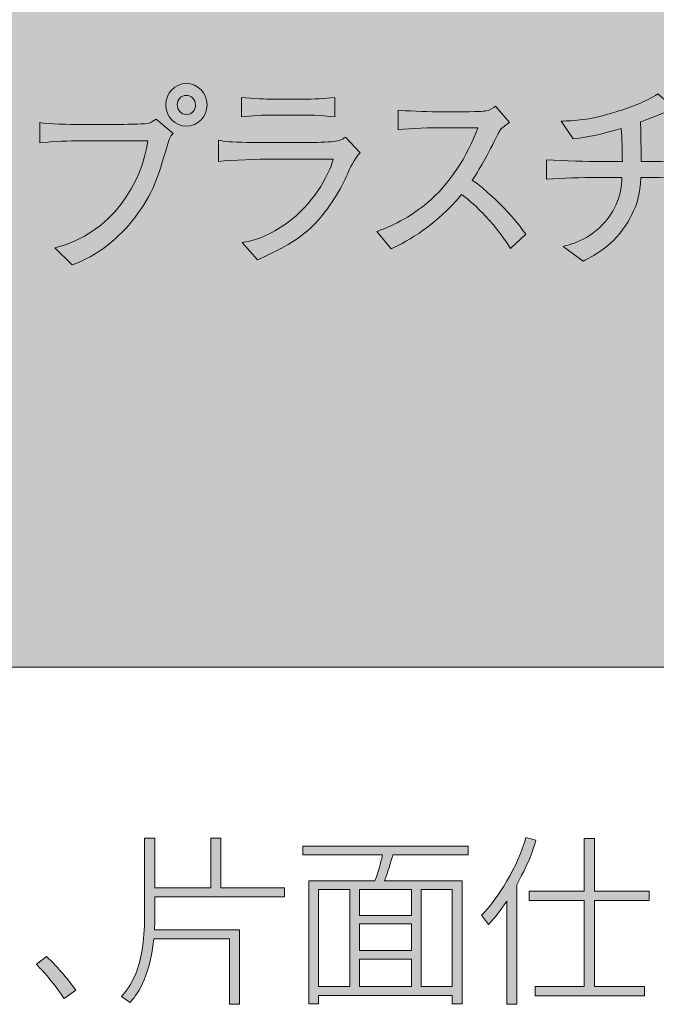
# Model space of a CAD drawing. Units: inches. Extents: x 73.4 to 107.4, y -142.3 to -113.8.
# Drawn here: x 94.2 to 101.1, y -142.3 to -131.8 of the extents above; entities that cross this region are included whole.
import ezdxf

# ---------------------------------------------------------------- set-up
doc = ezdxf.new("R2010")
doc.units = ezdxf.units.IN
doc.header["$MEASUREMENT"] = 0
doc.layers.add('_U+30EC_U+30A4_U+30E4_U+30FC 1', color=7, linetype='Continuous')

# ---------------------------------------------------------------- blocks, each defined once
blk = doc.blocks.new('block 2')
at = {"layer": '_U+30EC_U+30A4_U+30E4_U+30FC 1', "true_color": 0x221814}
h = blk.add_hatch(color=179, dxfattribs=at)
h.dxf.hatch_style = 2
edge = h.paths.add_edge_path()
edge.add_spline(control_points=[(96.589, -141.516), (96.589, -141.516), (96.589, -142.311), (96.589, -142.311), (96.589, -142.311), (96.482, -142.311), (96.482, -142.311), (96.482, -142.311), (96.482, -141.611), (96.482, -141.611), (96.482, -141.611), (95.668, -141.611), (95.668, -141.611), (95.624, -142.051), (95.477, -142.223), (95.415, -142.295), (95.415, -142.295), (95.322, -142.229), (95.322, -142.229), (95.409, -142.128), (95.571, -141.939), (95.571, -141.369), (95.571, -141.369), (95.571, -140.532), (95.571, -140.532), (95.571, -140.532), (95.68, -140.532), (95.68, -140.532), (95.68, -140.532), (95.68, -141.066), (95.68, -141.066), (95.68, -141.066), (96.279, -141.066), (96.279, -141.066), (96.279, -141.066), (96.279, -140.532), (96.279, -140.532), (96.279, -140.532), (96.388, -140.532), (96.388, -140.532), (96.388, -140.532), (96.388, -141.066), (96.388, -141.066), (96.388, -141.066), (97.07, -141.066), (97.07, -141.066), (97.07, -141.066), (97.07, -141.161), (97.07, -141.161), (97.07, -141.161), (95.68, -141.161), (95.68, -141.161), (95.68, -141.161), (95.68, -141.365), (95.68, -141.365), (95.68, -141.433), (95.678, -141.485), (95.676, -141.516), (95.676, -141.516), (96.589, -141.516), (96.589, -141.516)], knot_values=[0, 0, 0, 0, 1, 1, 1, 2, 2, 2, 3, 3, 3, 4, 4, 4, 5, 5, 5, 6, 6, 6, 7, 7, 7, 8, 8, 8, 9, 9, 9, 10, 10, 10, 11, 11, 11, 12, 12, 12, 13, 13, 13, 14, 14, 14, 15, 15, 15, 16, 16, 16, 17, 17, 17, 18, 18, 18, 19, 19, 19, 20, 20, 20, 20], degree=3, periodic=1)
h = blk.add_hatch(color=179, dxfattribs=at)
h.dxf.hatch_style = 2
edge = h.paths.add_edge_path()
edge.add_spline(control_points=[(99.558, -142.313), (99.558, -142.313), (99.454, -142.313), (99.454, -142.313), (99.454, -142.313), (99.454, -141.206), (99.454, -141.206), (99.408, -141.274), (99.334, -141.376), (99.255, -141.458), (99.255, -141.458), (99.181, -141.359), (99.181, -141.359), (99.346, -141.197), (99.584, -140.814), (99.656, -140.524), (99.656, -140.524), (99.762, -140.553), (99.762, -140.553), (99.747, -140.615), (99.713, -140.751), (99.558, -141.032), (99.558, -141.032), (99.558, -142.313), (99.558, -142.313)], knot_values=[0, 0, 0, 0, 1, 1, 1, 2, 2, 2, 3, 3, 3, 4, 4, 4, 5, 5, 5, 6, 6, 6, 7, 7, 7, 8, 8, 8, 8], degree=3, periodic=1)
h.paths.add_polyline_path([(100.392, -140.534), (100.392, -141.099), (100.979, -141.099), (100.979, -141.2), (100.392, -141.2), (100.392, -142.121), (100.927, -142.121), (100.927, -142.221), (99.756, -142.221), (99.756, -142.121), (100.282, -142.121), (100.282, -141.2), (99.692, -141.2), (99.692, -141.099), (100.282, -141.099), (100.282, -140.534)])
h = blk.add_hatch(color=179, dxfattribs=at)
h.dxf.hatch_style = 2
edge = h.paths.add_edge_path()
edge.add_spline(control_points=[(99.039, -140.712), (99.039, -140.712), (98.229, -140.712), (98.229, -140.712), (98.217, -140.77), (98.169, -140.921), (98.142, -140.989), (98.142, -140.989), (98.975, -140.989), (98.975, -140.989), (98.975, -140.989), (98.975, -142.309), (98.975, -142.309), (98.975, -142.309), (98.868, -142.309), (98.868, -142.309), (98.868, -142.309), (98.868, -142.22), (98.868, -142.22), (98.868, -142.22), (97.434, -142.22), (97.434, -142.22), (97.434, -142.22), (97.434, -142.309), (97.434, -142.309), (97.434, -142.309), (97.329, -142.309), (97.329, -142.309), (97.329, -142.309), (97.329, -140.989), (97.329, -140.989), (97.329, -140.989), (98.037, -140.989), (98.037, -140.989), (98.085, -140.873), (98.114, -140.735), (98.12, -140.712), (98.12, -140.712), (97.266, -140.712), (97.266, -140.712), (97.266, -140.712), (97.266, -140.617), (97.266, -140.617), (97.266, -140.617), (99.039, -140.617), (99.039, -140.617), (99.039, -140.617), (99.039, -140.712), (99.039, -140.712)], knot_values=[0, 0, 0, 0, 1, 1, 1, 2, 2, 2, 3, 3, 3, 4, 4, 4, 5, 5, 5, 6, 6, 6, 7, 7, 7, 8, 8, 8, 9, 9, 9, 10, 10, 10, 11, 11, 11, 12, 12, 12, 13, 13, 13, 14, 14, 14, 15, 15, 15, 16, 16, 16, 16], degree=3, periodic=1)
h.paths.add_polyline_path([(97.77, -141.082), (97.434, -141.082), (97.434, -142.123), (97.77, -142.123)])
h.paths.add_polyline_path([(98.431, -141.082), (97.872, -141.082), (97.872, -141.361), (98.431, -141.361)])
h.paths.add_polyline_path([(98.431, -141.452), (97.872, -141.452), (97.872, -141.735), (98.431, -141.735)])
h.paths.add_polyline_path([(98.431, -141.828), (97.872, -141.828), (97.872, -142.123), (98.431, -142.123)])
h.paths.add_polyline_path([(98.868, -141.082), (98.533, -141.082), (98.533, -142.123), (98.868, -142.123)])
h = blk.add_hatch(color=179, dxfattribs=at)
h.dxf.hatch_style = 2
edge = h.paths.add_edge_path()
edge.add_spline(control_points=[(94.71, -142.252), (94.595, -142.084), (94.516, -141.993), (94.411, -141.884), (94.411, -141.884), (94.518, -141.799), (94.518, -141.799), (94.648, -141.919), (94.762, -142.061), (94.832, -142.161), (94.832, -142.161), (94.71, -142.252), (94.71, -142.252)], knot_values=[0, 0, 0, 0, 1, 1, 1, 2, 2, 2, 3, 3, 3, 4, 4, 4, 4], degree=3, periodic=1)
at = {"layer": '_U+30EC_U+30A4_U+30E4_U+30FC 1', "lineweight": 0}
for points in [[(100.392, -140.534), (100.392, -141.099), (100.979, -141.099), (100.979, -141.2), (100.392, -141.2), (100.392, -142.121), (100.927, -142.121), (100.927, -142.221), (99.756, -142.221), (99.756, -142.121), (100.282, -142.121), (100.282, -141.2), (99.692, -141.2), (99.692, -141.099), (100.282, -141.099), (100.282, -140.534), (100.392, -140.534)], [(97.77, -141.082), (97.434, -141.082), (97.434, -142.123), (97.77, -142.123), (97.77, -141.082)], [(98.431, -141.082), (97.872, -141.082), (97.872, -141.361), (98.431, -141.361), (98.431, -141.082)], [(98.868, -141.082), (98.533, -141.082), (98.533, -142.123), (98.868, -142.123), (98.868, -141.082)], [(98.431, -141.452), (97.872, -141.452), (97.872, -141.735), (98.431, -141.735), (98.431, -141.452)], [(98.431, -141.828), (97.872, -141.828), (97.872, -142.123), (98.431, -142.123), (98.431, -141.828)]]:
    blk.add_lwpolyline(points, dxfattribs=at)
for points, knots in [([(96.589, -141.516), (96.589, -141.516), (96.589, -142.311), (96.589, -142.311), (96.589, -142.311), (96.482, -142.311), (96.482, -142.311), (96.482, -142.311), (96.482, -141.611), (96.482, -141.611), (96.482, -141.611), (95.668, -141.611), (95.668, -141.611), (95.624, -142.051), (95.477, -142.223), (95.415, -142.295), (95.415, -142.295), (95.322, -142.229), (95.322, -142.229), (95.409, -142.128), (95.571, -141.939), (95.571, -141.369), (95.571, -141.369), (95.571, -140.532), (95.571, -140.532), (95.571, -140.532), (95.68, -140.532), (95.68, -140.532), (95.68, -140.532), (95.68, -141.066), (95.68, -141.066), (95.68, -141.066), (96.279, -141.066), (96.279, -141.066), (96.279, -141.066), (96.279, -140.532), (96.279, -140.532), (96.279, -140.532), (96.388, -140.532), (96.388, -140.532), (96.388, -140.532), (96.388, -141.066), (96.388, -141.066), (96.388, -141.066), (97.07, -141.066), (97.07, -141.066), (97.07, -141.066), (97.07, -141.161), (97.07, -141.161), (97.07, -141.161), (95.68, -141.161), (95.68, -141.161), (95.68, -141.161), (95.68, -141.365), (95.68, -141.365), (95.68, -141.433), (95.678, -141.485), (95.676, -141.516), (95.676, -141.516), (96.589, -141.516), (96.589, -141.516)], [0, 0, 0, 0, 1, 1, 1, 2, 2, 2, 3, 3, 3, 4, 4, 4, 5, 5, 5, 6, 6, 6, 7, 7, 7, 8, 8, 8, 9, 9, 9, 10, 10, 10, 11, 11, 11, 12, 12, 12, 13, 13, 13, 14, 14, 14, 15, 15, 15, 16, 16, 16, 17, 17, 17, 18, 18, 18, 19, 19, 19, 20, 20, 20, 20]), ([(99.558, -142.313), (99.558, -142.313), (99.454, -142.313), (99.454, -142.313), (99.454, -142.313), (99.454, -141.206), (99.454, -141.206), (99.408, -141.274), (99.334, -141.376), (99.255, -141.458), (99.255, -141.458), (99.181, -141.359), (99.181, -141.359), (99.346, -141.197), (99.584, -140.814), (99.656, -140.524), (99.656, -140.524), (99.762, -140.553), (99.762, -140.553), (99.747, -140.615), (99.713, -140.751), (99.558, -141.032), (99.558, -141.032), (99.558, -142.313), (99.558, -142.313)], [0, 0, 0, 0, 1, 1, 1, 2, 2, 2, 3, 3, 3, 4, 4, 4, 5, 5, 5, 6, 6, 6, 7, 7, 7, 8, 8, 8, 8]), ([(99.039, -140.712), (99.039, -140.712), (98.229, -140.712), (98.229, -140.712), (98.217, -140.77), (98.169, -140.921), (98.142, -140.989), (98.142, -140.989), (98.975, -140.989), (98.975, -140.989), (98.975, -140.989), (98.975, -142.309), (98.975, -142.309), (98.975, -142.309), (98.868, -142.309), (98.868, -142.309), (98.868, -142.309), (98.868, -142.22), (98.868, -142.22), (98.868, -142.22), (97.434, -142.22), (97.434, -142.22), (97.434, -142.22), (97.434, -142.309), (97.434, -142.309), (97.434, -142.309), (97.329, -142.309), (97.329, -142.309), (97.329, -142.309), (97.329, -140.989), (97.329, -140.989), (97.329, -140.989), (98.037, -140.989), (98.037, -140.989), (98.085, -140.873), (98.114, -140.735), (98.12, -140.712), (98.12, -140.712), (97.266, -140.712), (97.266, -140.712), (97.266, -140.712), (97.266, -140.617), (97.266, -140.617), (97.266, -140.617), (99.039, -140.617), (99.039, -140.617), (99.039, -140.617), (99.039, -140.712), (99.039, -140.712)], [0, 0, 0, 0, 1, 1, 1, 2, 2, 2, 3, 3, 3, 4, 4, 4, 5, 5, 5, 6, 6, 6, 7, 7, 7, 8, 8, 8, 9, 9, 9, 10, 10, 10, 11, 11, 11, 12, 12, 12, 13, 13, 13, 14, 14, 14, 15, 15, 15, 16, 16, 16, 16]), ([(94.71, -142.252), (94.595, -142.084), (94.516, -141.993), (94.411, -141.884), (94.411, -141.884), (94.518, -141.799), (94.518, -141.799), (94.648, -141.919), (94.762, -142.061), (94.832, -142.161), (94.832, -142.161), (94.71, -142.252), (94.71, -142.252)], [0, 0, 0, 0, 1, 1, 1, 2, 2, 2, 3, 3, 3, 4, 4, 4, 4])]:
    blk.add_open_spline(points, degree=3, knots=knots, dxfattribs=at)
blk = doc.blocks.new('block 5')
at = {"layer": '_U+30EC_U+30A4_U+30E4_U+30FC 1', "true_color": 0x221814}
h = blk.add_hatch(color=179, dxfattribs=at)
h.dxf.hatch_style = 2
edge = h.paths.add_edge_path()
edge.add_spline(control_points=[(95.816, -133.1), (95.708, -133.468), (95.659, -133.626), (95.469, -133.876), (95.292, -134.107), (95.064, -134.293), (94.794, -134.386), (94.794, -134.386), (94.609, -134.206), (94.609, -134.206), (95.227, -134.054), (95.545, -133.497), (95.606, -133.058), (95.606, -133.058), (94.868, -133.058), (94.868, -133.058), (94.778, -133.058), (94.6, -133.062), (94.449, -133.081), (94.449, -133.081), (94.449, -132.86), (94.449, -132.86), (94.533, -132.882), (94.776, -132.882), (94.872, -132.882), (94.872, -132.882), (95.288, -132.882), (95.288, -132.882), (95.329, -132.882), (95.555, -132.88), (95.592, -132.873), (95.633, -132.867), (95.635, -132.865), (95.694, -132.825), (95.694, -132.825), (95.875, -132.979), (95.875, -132.979), (95.847, -133.009), (95.833, -133.04), (95.816, -133.1)], knot_values=[0, 0, 0, 0, 1, 1, 1, 2, 2, 2, 3, 3, 3, 4, 4, 4, 5, 5, 5, 6, 6, 6, 7, 7, 7, 8, 8, 8, 9, 9, 9, 10, 10, 10, 11, 11, 11, 12, 12, 12, 13, 13, 13, 13], degree=3, periodic=1)
edge = h.paths.add_edge_path()
edge.add_spline(control_points=[(96.018, -132.901), (95.896, -132.901), (95.798, -132.799), (95.798, -132.672), (95.798, -132.546), (95.896, -132.442), (96.018, -132.442), (96.141, -132.442), (96.24, -132.546), (96.24, -132.672), (96.24, -132.799), (96.141, -132.901), (96.018, -132.901)], knot_values=[0, 0, 0, 0, 1, 1, 1, 2, 2, 2, 3, 3, 3, 4, 4, 4, 4], degree=3, periodic=1)
edge = h.paths.add_edge_path()
edge.add_spline(control_points=[(96.016, -132.571), (95.963, -132.571), (95.92, -132.615), (95.92, -132.67), (95.92, -132.727), (95.963, -132.776), (96.02, -132.776), (96.078, -132.776), (96.116, -132.725), (96.116, -132.672), (96.116, -132.615), (96.071, -132.571), (96.016, -132.571)], knot_values=[0, 0, 0, 0, 1, 1, 1, 2, 2, 2, 3, 3, 3, 4, 4, 4, 4], degree=3, periodic=1)
h = blk.add_hatch(color=179, dxfattribs=at)
h.dxf.hatch_style = 2
edge = h.paths.add_edge_path()
edge.add_spline(control_points=[(97.747, -133.409), (97.671, -133.586), (97.541, -133.793), (97.408, -133.933), (97.245, -134.104), (97.088, -134.193), (96.78, -134.335), (96.78, -134.335), (96.617, -134.147), (96.617, -134.147), (96.796, -134.123), (96.962, -134.037), (97.108, -133.931), (97.361, -133.749), (97.545, -133.436), (97.592, -133.254), (97.592, -133.254), (96.945, -133.254), (96.945, -133.254), (96.792, -133.254), (96.511, -133.262), (96.363, -133.279), (96.363, -133.279), (96.363, -133.051), (96.363, -133.051), (96.396, -133.058), (96.421, -133.064), (96.472, -133.068), (96.57, -133.074), (96.759, -133.076), (96.841, -133.076), (96.841, -133.076), (97.329, -133.076), (97.329, -133.076), (97.394, -133.076), (97.535, -133.072), (97.594, -133.066), (97.663, -133.058), (97.69, -133.043), (97.722, -133.019), (97.722, -133.019), (97.881, -133.186), (97.881, -133.186), (97.814, -133.254), (97.769, -133.358), (97.747, -133.409)], knot_values=[0, 0, 0, 0, 1, 1, 1, 2, 2, 2, 3, 3, 3, 4, 4, 4, 5, 5, 5, 6, 6, 6, 7, 7, 7, 8, 8, 8, 9, 9, 9, 10, 10, 10, 11, 11, 11, 12, 12, 12, 13, 13, 13, 14, 14, 14, 15, 15, 15, 15], degree=3, periodic=1)
edge = h.paths.add_edge_path()
edge.add_spline(control_points=[(97.272, -132.782), (97.272, -132.782), (96.943, -132.782), (96.943, -132.782), (96.833, -132.782), (96.721, -132.787), (96.61, -132.802), (96.61, -132.802), (96.61, -132.592), (96.61, -132.592), (96.725, -132.607), (96.892, -132.611), (96.943, -132.611), (96.943, -132.611), (97.272, -132.611), (97.272, -132.611), (97.384, -132.611), (97.496, -132.607), (97.608, -132.592), (97.608, -132.592), (97.608, -132.802), (97.608, -132.802), (97.463, -132.782), (97.286, -132.782), (97.272, -132.782)], knot_values=[0, 0, 0, 0, 1, 1, 1, 2, 2, 2, 3, 3, 3, 4, 4, 4, 5, 5, 5, 6, 6, 6, 7, 7, 7, 8, 8, 8, 8], degree=3, periodic=1)
h = blk.add_hatch(color=179, dxfattribs=at)
h.dxf.hatch_style = 2
edge = h.paths.add_edge_path()
edge.add_spline(control_points=[(100.965, -133.451), (100.965, -133.451), (100.888, -133.451), (100.888, -133.451), (100.884, -133.555), (100.875, -133.745), (100.72, -133.973), (100.558, -134.21), (100.364, -134.301), (100.27, -134.346), (100.27, -134.346), (100.056, -134.189), (100.056, -134.189), (100.149, -134.166), (100.374, -134.109), (100.545, -133.876), (100.674, -133.698), (100.682, -133.542), (100.686, -133.451), (100.686, -133.451), (100.425, -133.451), (100.425, -133.451), (100.241, -133.451), (100.06, -133.455), (99.876, -133.47), (99.876, -133.47), (99.876, -133.26), (99.876, -133.26), (100.066, -133.275), (100.341, -133.279), (100.425, -133.279), (100.425, -133.279), (100.69, -133.279), (100.69, -133.279), (100.69, -133.167), (100.688, -133.036), (100.678, -132.924), (100.463, -132.99), (100.345, -133.015), (100.164, -133.038), (100.164, -133.038), (100.033, -132.846), (100.033, -132.846), (100.172, -132.844), (100.335, -132.839), (100.625, -132.746), (100.78, -132.698), (100.935, -132.643), (101.072, -132.554), (101.072, -132.554), (101.227, -132.689), (101.227, -132.689), (101.237, -132.7), (101.249, -132.713), (101.249, -132.73), (101.249, -132.753), (101.229, -132.753), (101.222, -132.753), (101.212, -132.753), (101.208, -132.751), (101.173, -132.744), (101.127, -132.761), (100.926, -132.839), (100.886, -132.854), (100.89, -133.134), (100.892, -133.163), (100.892, -133.279), (100.892, -133.279), (100.965, -133.279), (100.965, -133.279), (101.149, -133.279), (101.335, -133.275), (101.518, -133.262), (101.518, -133.262), (101.518, -133.47), (101.518, -133.47), (101.28, -133.451), (100.986, -133.451), (100.965, -133.451)], knot_values=[0, 0, 0, 0, 1, 1, 1, 2, 2, 2, 3, 3, 3, 4, 4, 4, 5, 5, 5, 6, 6, 6, 7, 7, 7, 8, 8, 8, 9, 9, 9, 10, 10, 10, 11, 11, 11, 12, 12, 12, 13, 13, 13, 14, 14, 14, 15, 15, 15, 16, 16, 16, 17, 17, 17, 18, 18, 18, 19, 19, 19, 20, 20, 20, 21, 21, 21, 22, 22, 22, 23, 23, 23, 24, 24, 24, 25, 25, 25, 26, 26, 26, 26], degree=3, periodic=1)
h = blk.add_hatch(color=179, dxfattribs=at)
h.dxf.hatch_style = 2
edge = h.paths.add_edge_path()
edge.add_spline(control_points=[(104.596, -133.034), (104.435, -133.521), (104.195, -134.043), (103.617, -134.36), (103.617, -134.36), (103.436, -134.208), (103.436, -134.208), (103.591, -134.138), (103.827, -134.028), (104.07, -133.698), (104.299, -133.385), (104.353, -133.129), (104.38, -133.002), (104.38, -133.002), (103.756, -133.002), (103.756, -133.002), (103.656, -133.163), (103.54, -133.33), (103.354, -133.502), (103.354, -133.502), (103.186, -133.379), (103.186, -133.379), (103.244, -133.332), (103.387, -133.22), (103.545, -132.971), (103.619, -132.852), (103.719, -132.683), (103.744, -132.56), (103.744, -132.56), (103.966, -132.662), (103.966, -132.662), (103.98, -132.668), (103.994, -132.676), (103.994, -132.691), (103.994, -132.713), (103.97, -132.725), (103.962, -132.727), (103.935, -132.736), (103.927, -132.734), (103.903, -132.759), (103.878, -132.784), (103.88, -132.793), (103.85, -132.846), (103.85, -132.846), (104.172, -132.846), (104.172, -132.846), (104.419, -132.846), (104.449, -132.833), (104.505, -132.804), (104.505, -132.804), (104.655, -132.969), (104.655, -132.969), (104.623, -133.004), (104.621, -133.007), (104.596, -133.034)], knot_values=[0, 0, 0, 0, 1, 1, 1, 2, 2, 2, 3, 3, 3, 4, 4, 4, 5, 5, 5, 6, 6, 6, 7, 7, 7, 8, 8, 8, 9, 9, 9, 10, 10, 10, 11, 11, 11, 12, 12, 12, 13, 13, 13, 14, 14, 14, 15, 15, 15, 16, 16, 16, 17, 17, 17, 18, 18, 18, 18], degree=3, periodic=1)
h = blk.add_hatch(color=179, dxfattribs=at)
h.dxf.hatch_style = 2
edge = h.paths.add_edge_path()
edge.add_spline(control_points=[(99.49, -134.212), (99.304, -133.904), (99.055, -133.698), (98.968, -133.633), (98.684, -133.971), (98.404, -134.123), (98.213, -134.217), (98.213, -134.217), (98.059, -134.028), (98.059, -134.028), (98.16, -133.993), (98.366, -133.916), (98.59, -133.73), (98.845, -133.518), (99.024, -133.231), (99.143, -132.918), (99.143, -132.918), (98.78, -132.918), (98.78, -132.918), (98.633, -132.918), (98.431, -132.922), (98.286, -132.941), (98.286, -132.941), (98.286, -132.73), (98.286, -132.73), (98.351, -132.736), (98.602, -132.746), (98.686, -132.746), (98.686, -132.746), (98.986, -132.746), (98.986, -132.746), (99.186, -132.746), (99.208, -132.74), (99.231, -132.736), (99.274, -132.73), (99.31, -132.704), (99.331, -132.687), (99.331, -132.687), (99.482, -132.86), (99.482, -132.86), (99.443, -132.888), (99.431, -132.899), (99.384, -132.935), (99.259, -133.182), (99.182, -133.332), (99.082, -133.479), (99.384, -133.696), (99.604, -133.982), (99.655, -134.06), (99.655, -134.06), (99.49, -134.212), (99.49, -134.212)], knot_values=[0, 0, 0, 0, 1, 1, 1, 2, 2, 2, 3, 3, 3, 4, 4, 4, 5, 5, 5, 6, 6, 6, 7, 7, 7, 8, 8, 8, 9, 9, 9, 10, 10, 10, 11, 11, 11, 12, 12, 12, 13, 13, 13, 14, 14, 14, 15, 15, 15, 16, 16, 16, 17, 17, 17, 17], degree=3, periodic=1)
h = blk.add_hatch(color=179, dxfattribs=at)
h.dxf.hatch_style = 2
edge = h.paths.add_edge_path()
edge.add_spline(control_points=[(101.913, -133.561), (101.88, -133.481), (101.829, -133.356), (101.733, -133.227), (101.733, -133.227), (101.886, -133.174), (101.886, -133.174), (101.962, -133.281), (102.013, -133.375), (102.066, -133.502), (102.066, -133.502), (101.913, -133.561), (101.913, -133.561)], knot_values=[0, 0, 0, 0, 1, 1, 1, 2, 2, 2, 3, 3, 3, 4, 4, 4, 4], degree=3, periodic=1)
edge = h.paths.add_edge_path()
edge.add_spline(control_points=[(102.99, -133.216), (102.969, -133.223), (102.959, -133.231), (102.951, -133.241), (102.945, -133.252), (102.886, -133.457), (102.872, -133.497), (102.666, -134.045), (102.36, -134.219), (102.133, -134.335), (102.133, -134.335), (101.998, -134.206), (101.998, -134.206), (102.139, -134.145), (102.368, -134.045), (102.555, -133.768), (102.731, -133.508), (102.768, -133.241), (102.792, -133.083), (102.792, -133.083), (102.951, -133.144), (102.951, -133.144), (102.992, -133.159), (103.014, -133.174), (103.014, -133.19), (103.014, -133.205), (103.004, -133.212), (102.99, -133.216)], knot_values=[0, 0, 0, 0, 1, 1, 1, 2, 2, 2, 3, 3, 3, 4, 4, 4, 5, 5, 5, 6, 6, 6, 7, 7, 7, 8, 8, 8, 9, 9, 9, 9], degree=3, periodic=1)
edge = h.paths.add_edge_path()
edge.add_spline(control_points=[(102.312, -133.47), (102.284, -133.387), (102.239, -133.262), (102.139, -133.131), (102.139, -133.131), (102.292, -133.076), (102.292, -133.076), (102.382, -133.208), (102.427, -133.313), (102.465, -133.419), (102.465, -133.419), (102.312, -133.47), (102.312, -133.47)], knot_values=[0, 0, 0, 0, 1, 1, 1, 2, 2, 2, 3, 3, 3, 4, 4, 4, 4], degree=3, periodic=1)
at = {"layer": '_U+30EC_U+30A4_U+30E4_U+30FC 1', "lineweight": 0}
for points, knots in [([(96.018, -132.901), (95.896, -132.901), (95.798, -132.799), (95.798, -132.672), (95.798, -132.546), (95.896, -132.442), (96.018, -132.442), (96.141, -132.442), (96.24, -132.546), (96.24, -132.672), (96.24, -132.799), (96.141, -132.901), (96.018, -132.901)], [0, 0, 0, 0, 1, 1, 1, 2, 2, 2, 3, 3, 3, 4, 4, 4, 4]), ([(96.016, -132.571), (95.963, -132.571), (95.92, -132.615), (95.92, -132.67), (95.92, -132.727), (95.963, -132.776), (96.02, -132.776), (96.078, -132.776), (96.116, -132.725), (96.116, -132.672), (96.116, -132.615), (96.071, -132.571), (96.016, -132.571)], [0, 0, 0, 0, 1, 1, 1, 2, 2, 2, 3, 3, 3, 4, 4, 4, 4]), ([(97.272, -132.782), (97.272, -132.782), (96.943, -132.782), (96.943, -132.782), (96.833, -132.782), (96.721, -132.787), (96.61, -132.802), (96.61, -132.802), (96.61, -132.592), (96.61, -132.592), (96.725, -132.607), (96.892, -132.611), (96.943, -132.611), (96.943, -132.611), (97.272, -132.611), (97.272, -132.611), (97.384, -132.611), (97.496, -132.607), (97.608, -132.592), (97.608, -132.592), (97.608, -132.802), (97.608, -132.802), (97.463, -132.782), (97.286, -132.782), (97.272, -132.782)], [0, 0, 0, 0, 1, 1, 1, 2, 2, 2, 3, 3, 3, 4, 4, 4, 5, 5, 5, 6, 6, 6, 7, 7, 7, 8, 8, 8, 8]), ([(100.965, -133.451), (100.965, -133.451), (100.888, -133.451), (100.888, -133.451), (100.884, -133.555), (100.875, -133.745), (100.72, -133.973), (100.558, -134.21), (100.364, -134.301), (100.27, -134.346), (100.27, -134.346), (100.056, -134.189), (100.056, -134.189), (100.149, -134.166), (100.374, -134.109), (100.545, -133.876), (100.674, -133.698), (100.682, -133.542), (100.686, -133.451), (100.686, -133.451), (100.425, -133.451), (100.425, -133.451), (100.241, -133.451), (100.06, -133.455), (99.876, -133.47), (99.876, -133.47), (99.876, -133.26), (99.876, -133.26), (100.066, -133.275), (100.341, -133.279), (100.425, -133.279), (100.425, -133.279), (100.69, -133.279), (100.69, -133.279), (100.69, -133.167), (100.688, -133.036), (100.678, -132.924), (100.463, -132.99), (100.345, -133.015), (100.164, -133.038), (100.164, -133.038), (100.033, -132.846), (100.033, -132.846), (100.172, -132.844), (100.335, -132.839), (100.625, -132.746), (100.78, -132.698), (100.935, -132.643), (101.072, -132.554), (101.072, -132.554), (101.227, -132.689), (101.227, -132.689), (101.237, -132.7), (101.249, -132.713), (101.249, -132.73), (101.249, -132.753), (101.229, -132.753), (101.222, -132.753), (101.212, -132.753), (101.208, -132.751), (101.173, -132.744), (101.127, -132.761), (100.926, -132.839), (100.886, -132.854), (100.89, -133.134), (100.892, -133.163), (100.892, -133.279), (100.892, -133.279), (100.965, -133.279), (100.965, -133.279), (101.149, -133.279), (101.335, -133.275), (101.518, -133.262), (101.518, -133.262), (101.518, -133.47), (101.518, -133.47), (101.28, -133.451), (100.986, -133.451), (100.965, -133.451)], [0, 0, 0, 0, 1, 1, 1, 2, 2, 2, 3, 3, 3, 4, 4, 4, 5, 5, 5, 6, 6, 6, 7, 7, 7, 8, 8, 8, 9, 9, 9, 10, 10, 10, 11, 11, 11, 12, 12, 12, 13, 13, 13, 14, 14, 14, 15, 15, 15, 16, 16, 16, 17, 17, 17, 18, 18, 18, 19, 19, 19, 20, 20, 20, 21, 21, 21, 22, 22, 22, 23, 23, 23, 24, 24, 24, 25, 25, 25, 26, 26, 26, 26]), ([(104.596, -133.034), (104.435, -133.521), (104.195, -134.043), (103.617, -134.36), (103.617, -134.36), (103.436, -134.208), (103.436, -134.208), (103.591, -134.138), (103.827, -134.028), (104.07, -133.698), (104.299, -133.385), (104.353, -133.129), (104.38, -133.002), (104.38, -133.002), (103.756, -133.002), (103.756, -133.002), (103.656, -133.163), (103.54, -133.33), (103.354, -133.502), (103.354, -133.502), (103.186, -133.379), (103.186, -133.379), (103.244, -133.332), (103.387, -133.22), (103.545, -132.971), (103.619, -132.852), (103.719, -132.683), (103.744, -132.56), (103.744, -132.56), (103.966, -132.662), (103.966, -132.662), (103.98, -132.668), (103.994, -132.676), (103.994, -132.691), (103.994, -132.713), (103.97, -132.725), (103.962, -132.727), (103.935, -132.736), (103.927, -132.734), (103.903, -132.759), (103.878, -132.784), (103.88, -132.793), (103.85, -132.846), (103.85, -132.846), (104.172, -132.846), (104.172, -132.846), (104.419, -132.846), (104.449, -132.833), (104.505, -132.804), (104.505, -132.804), (104.655, -132.969), (104.655, -132.969), (104.623, -133.004), (104.621, -133.007), (104.596, -133.034)], [0, 0, 0, 0, 1, 1, 1, 2, 2, 2, 3, 3, 3, 4, 4, 4, 5, 5, 5, 6, 6, 6, 7, 7, 7, 8, 8, 8, 9, 9, 9, 10, 10, 10, 11, 11, 11, 12, 12, 12, 13, 13, 13, 14, 14, 14, 15, 15, 15, 16, 16, 16, 17, 17, 17, 18, 18, 18, 18]), ([(99.49, -134.212), (99.304, -133.904), (99.055, -133.698), (98.968, -133.633), (98.684, -133.971), (98.404, -134.123), (98.213, -134.217), (98.213, -134.217), (98.059, -134.028), (98.059, -134.028), (98.16, -133.993), (98.366, -133.916), (98.59, -133.73), (98.845, -133.518), (99.024, -133.231), (99.143, -132.918), (99.143, -132.918), (98.78, -132.918), (98.78, -132.918), (98.633, -132.918), (98.431, -132.922), (98.286, -132.941), (98.286, -132.941), (98.286, -132.73), (98.286, -132.73), (98.351, -132.736), (98.602, -132.746), (98.686, -132.746), (98.686, -132.746), (98.986, -132.746), (98.986, -132.746), (99.186, -132.746), (99.208, -132.74), (99.231, -132.736), (99.274, -132.73), (99.31, -132.704), (99.331, -132.687), (99.331, -132.687), (99.482, -132.86), (99.482, -132.86), (99.443, -132.888), (99.431, -132.899), (99.384, -132.935), (99.259, -133.182), (99.182, -133.332), (99.082, -133.479), (99.384, -133.696), (99.604, -133.982), (99.655, -134.06), (99.655, -134.06), (99.49, -134.212), (99.49, -134.212)], [0, 0, 0, 0, 1, 1, 1, 2, 2, 2, 3, 3, 3, 4, 4, 4, 5, 5, 5, 6, 6, 6, 7, 7, 7, 8, 8, 8, 9, 9, 9, 10, 10, 10, 11, 11, 11, 12, 12, 12, 13, 13, 13, 14, 14, 14, 15, 15, 15, 16, 16, 16, 17, 17, 17, 17]), ([(95.816, -133.1), (95.708, -133.468), (95.659, -133.626), (95.469, -133.876), (95.292, -134.107), (95.064, -134.293), (94.794, -134.386), (94.794, -134.386), (94.609, -134.206), (94.609, -134.206), (95.227, -134.054), (95.545, -133.497), (95.606, -133.058), (95.606, -133.058), (94.868, -133.058), (94.868, -133.058), (94.778, -133.058), (94.6, -133.062), (94.449, -133.081), (94.449, -133.081), (94.449, -132.86), (94.449, -132.86), (94.533, -132.882), (94.776, -132.882), (94.872, -132.882), (94.872, -132.882), (95.288, -132.882), (95.288, -132.882), (95.329, -132.882), (95.555, -132.88), (95.592, -132.873), (95.633, -132.867), (95.635, -132.865), (95.694, -132.825), (95.694, -132.825), (95.875, -132.979), (95.875, -132.979), (95.847, -133.009), (95.833, -133.04), (95.816, -133.1)], [0, 0, 0, 0, 1, 1, 1, 2, 2, 2, 3, 3, 3, 4, 4, 4, 5, 5, 5, 6, 6, 6, 7, 7, 7, 8, 8, 8, 9, 9, 9, 10, 10, 10, 11, 11, 11, 12, 12, 12, 13, 13, 13, 13]), ([(97.747, -133.409), (97.671, -133.586), (97.541, -133.793), (97.408, -133.933), (97.245, -134.104), (97.088, -134.193), (96.78, -134.335), (96.78, -134.335), (96.617, -134.147), (96.617, -134.147), (96.796, -134.123), (96.962, -134.037), (97.108, -133.931), (97.361, -133.749), (97.545, -133.436), (97.592, -133.254), (97.592, -133.254), (96.945, -133.254), (96.945, -133.254), (96.792, -133.254), (96.511, -133.262), (96.363, -133.279), (96.363, -133.279), (96.363, -133.051), (96.363, -133.051), (96.396, -133.058), (96.421, -133.064), (96.472, -133.068), (96.57, -133.074), (96.759, -133.076), (96.841, -133.076), (96.841, -133.076), (97.329, -133.076), (97.329, -133.076), (97.394, -133.076), (97.535, -133.072), (97.594, -133.066), (97.663, -133.058), (97.69, -133.043), (97.722, -133.019), (97.722, -133.019), (97.881, -133.186), (97.881, -133.186), (97.814, -133.254), (97.769, -133.358), (97.747, -133.409)], [0, 0, 0, 0, 1, 1, 1, 2, 2, 2, 3, 3, 3, 4, 4, 4, 5, 5, 5, 6, 6, 6, 7, 7, 7, 8, 8, 8, 9, 9, 9, 10, 10, 10, 11, 11, 11, 12, 12, 12, 13, 13, 13, 14, 14, 14, 15, 15, 15, 15]), ([(101.913, -133.561), (101.88, -133.481), (101.829, -133.356), (101.733, -133.227), (101.733, -133.227), (101.886, -133.174), (101.886, -133.174), (101.962, -133.281), (102.013, -133.375), (102.066, -133.502), (102.066, -133.502), (101.913, -133.561), (101.913, -133.561)], [0, 0, 0, 0, 1, 1, 1, 2, 2, 2, 3, 3, 3, 4, 4, 4, 4]), ([(102.99, -133.216), (102.969, -133.223), (102.959, -133.231), (102.951, -133.241), (102.945, -133.252), (102.886, -133.457), (102.872, -133.497), (102.666, -134.045), (102.36, -134.219), (102.133, -134.335), (102.133, -134.335), (101.998, -134.206), (101.998, -134.206), (102.139, -134.145), (102.368, -134.045), (102.555, -133.768), (102.731, -133.508), (102.768, -133.241), (102.792, -133.083), (102.792, -133.083), (102.951, -133.144), (102.951, -133.144), (102.992, -133.159), (103.014, -133.174), (103.014, -133.19), (103.014, -133.205), (103.004, -133.212), (102.99, -133.216)], [0, 0, 0, 0, 1, 1, 1, 2, 2, 2, 3, 3, 3, 4, 4, 4, 5, 5, 5, 6, 6, 6, 7, 7, 7, 8, 8, 8, 9, 9, 9, 9]), ([(102.312, -133.47), (102.284, -133.387), (102.239, -133.262), (102.139, -133.131), (102.139, -133.131), (102.292, -133.076), (102.292, -133.076), (102.382, -133.208), (102.427, -133.313), (102.465, -133.419), (102.465, -133.419), (102.312, -133.47), (102.312, -133.47)], [0, 0, 0, 0, 1, 1, 1, 2, 2, 2, 3, 3, 3, 4, 4, 4, 4])]:
    blk.add_open_spline(points, degree=3, knots=knots, dxfattribs=at)

msp = doc.modelspace()

# ---------------------------------------------------------------- hatches: boundary and pattern name
at = {"layer": '_U+30EC_U+30A4_U+30E4_U+30FC 1', "true_color": 0xa3b5dd}
h = msp.add_hatch(color=253, dxfattribs=at)
h.dxf.hatch_style = 2
h.paths.add_polyline_path([(106.74, -138.701), (73.416, -138.701), (73.416, -114.381), (106.74, -114.381)])

# ---------------------------------------------------------------- linework, layer by layer
at = {"layer": '_U+30EC_U+30A4_U+30E4_U+30FC 1', "lineweight": 0}
msp.add_lwpolyline([(106.74, -138.701), (73.416, -138.701), (73.416, -114.381), (106.74, -114.381), (106.74, -138.701)], dxfattribs=at)

# ---------------------------------------------------------------- block references
at = {"layer": '_U+30EC_U+30A4_U+30E4_U+30FC 1'}
for name in ['block 5', 'block 2']:
    msp.add_blockref(name, (0, 0), dxfattribs=at)

doc.saveas('drawing.dxf')
